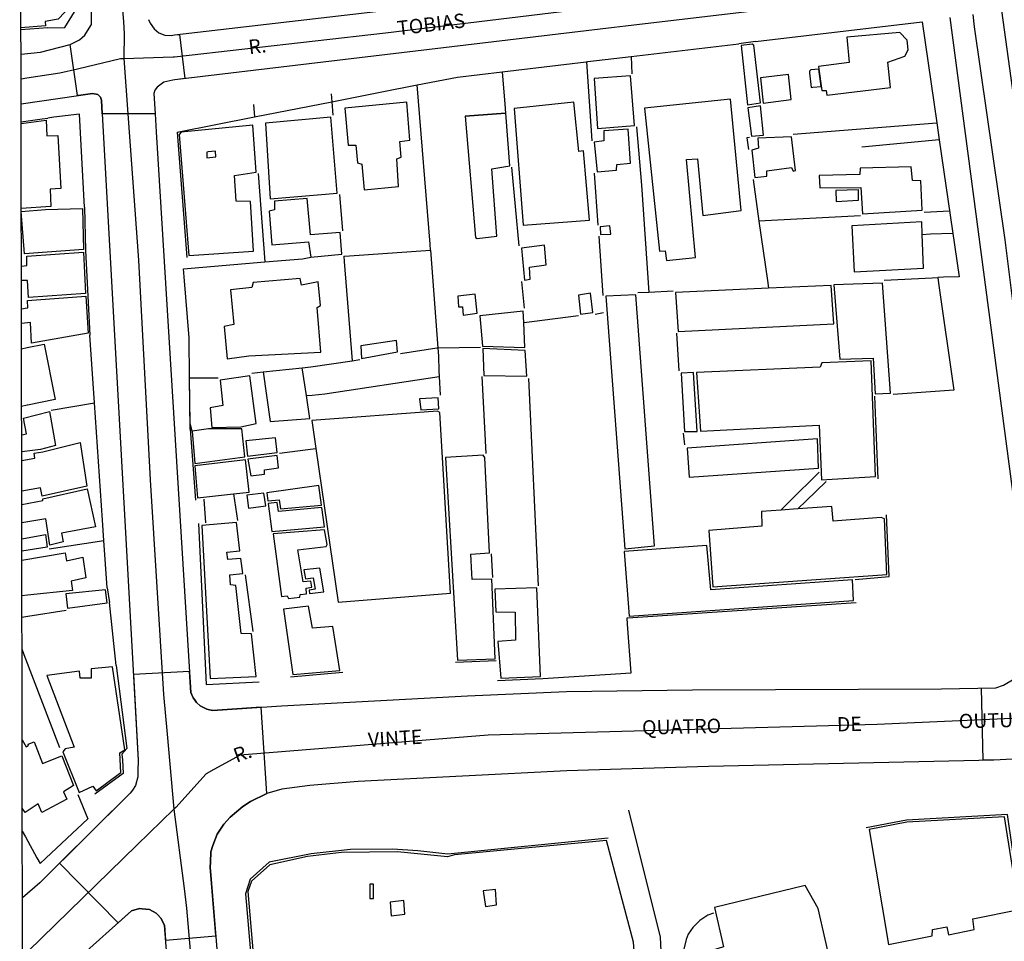
# Model space of a CAD drawing. Extents: x 180702 to 183122, y 1677048 to 1679825.
# Drawn here: x 180706 to 180878, y 1677251 to 1677412 of the extents above; entities that cross this region are included whole.
import ezdxf
from ezdxf.enums import TextEntityAlignment as Align

# ---------------------------------------------------------------- set-up
doc = ezdxf.new("R2010")
doc.units = 0
doc.header["$MEASUREMENT"] = 0
for name, color, linetype in [('V-CRUZAMENTO', 1, 'CONTINUOUS'), ('V-EDIFICACAO', 7, 'CONTINUOUS'), ('V-EIXO_DE_LOGRADOURO', 3, 'CONTINUOUS'), ('V-LOTE', 1, 'CONTINUOUS'), ('V-NOME_DOS_LOGRADOUROS', 7, 'CONTINUOUS'), ('V-QUADRA', 2, 'CONTINUOUS'), ('V-TESTADA', 250, 'CONTINUOUS'), ('X-LIMITE_5000', 4, 'CONTINUOUS')]:
    doc.layers.add(name, color=color, linetype=linetype)

msp = doc.modelspace()

# ---------------------------------------------------------------- linework, layer by layer
at = {"layer": 'V-CRUZAMENTO'}
msp.add_line((180728.56, 1677256.51), (180728.56, 1677256.51), dxfattribs=at)
at = {"layer": 'V-CRUZAMENTO', "linetype": 'Continuous'}
for points in [[(180728.38, 1677411.72), (180728.67, 1677411.07), (180729.34, 1677410.11), (180730.16, 1677409.39), (180731.22, 1677408.99), (180732.29, 1677408.96), (180732.89, 1677409.03), (180733.79, 1677409.14), (180734.71, 1677401.42), (180732.96, 1677401.21), (180732.62, 1677401.17), (180731.05, 1677400.81), (180729.86, 1677399.93), (180729.47, 1677399.39), (180729.29, 1677398.84), (180729.5, 1677395.28), (180724.77, 1677395.29), (180724.77, 1677395.29), (180720.3, 1677395.3), (180720.17, 1677397.67), (180719.97, 1677398.21), (180719.53, 1677398.63), (180718.62, 1677398.85), (180716.17, 1677398.49), (180715.97, 1677398.46), (180714.67, 1677407.39), (180715.72, 1677407.89), (180716.32, 1677408.17), (180717.23, 1677409), (180718.28, 1677410.66), (180718.42, 1677410.88), (180718.4, 1677413.09)], [(180881.29, 1677282.84), (180875.85, 1677282.56), (180873.97, 1677282.52), (180873.68, 1677295.12), (180876.2, 1677295.17), (180877.56, 1677295.61), (180879.4, 1677296.7)]]:
    msp.add_lwpolyline(points, dxfattribs=at)
msp.add_lwpolyline([(180740.37, 1677269.64), (180740.82, 1677270.31), (180741.53, 1677271.35), (180742.64, 1677272.59), (180744.85, 1677274.45), (180746.16, 1677275.33), (180749.01, 1677276.75), (180748.01, 1677291.8), (180739.51, 1677291.23), (180738.77, 1677291.39), (180738.54, 1677291.44), (180737.38, 1677292.03), (180736.73, 1677292.57), (180736.38, 1677293.1), (180736.17, 1677293.42), (180735.74, 1677294.36), (180735.49, 1677298.02), (180725.74, 1677297.48), (180726.57, 1677282.54), (180726.52, 1677280.63), (180726.49, 1677279.61), (180726.08, 1677278.15), (180725.55, 1677277.33), (180725.18, 1677276.77), (180712.84, 1677264.57), (180723.09, 1677254.19), (180725.4, 1677256.25), (180726.8, 1677256.64), (180727.25, 1677256.61), (180728.56, 1677256.51), (180729.72, 1677255.84), (180729.94, 1677255.6), (180730.51, 1677254.99), (180731.13, 1677253.78), (180731.34, 1677251.16), (180740.09, 1677251.88), (180739.46, 1677259.63), (180739.11, 1677263.88), (180739.16, 1677264.74), (180739.26, 1677266.57), (180739.59, 1677267.65)], close=True, dxfattribs=at)
at = {"layer": 'V-EDIFICACAO'}
for points in [[(180706.1, 1677416.44), (180707.1, 1677416.52), (180713.38, 1677417), (180713.76, 1677412.98), (180712.63, 1677411.78), (180710.35, 1677411.39), (180710.39, 1677410.62), (180706.11, 1677410.25)], [(180706.13, 1677393.59), (180710.53, 1677394.16), (180710.61, 1677391.43), (180712.52, 1677391.47), (180713.09, 1677382.23), (180711.18, 1677382.11), (180711.34, 1677379.14), (180706.16, 1677378.74)], [(180706.16, 1677378.23), (180710.38, 1677378.59), (180716.83, 1677378.75), (180717.02, 1677371.61), (180706.72, 1677370.85), (180706.17, 1677378.23)], [(180706.18, 1677368.73), (180707.15, 1677368.81), (180707.13, 1677370.43), (180717, 1677371.13), (180717.38, 1677363.94), (180707.42, 1677363.24), (180707.25, 1677366.21), (180707.19, 1677366.21), (180706.19, 1677366.18)], [(180706.2, 1677361.29), (180707.2, 1677361.43), (180707.31, 1677361.44), (180707.24, 1677362.74), (180717.44, 1677363.46), (180717.81, 1677357.03), (180707.97, 1677355.25), (180707.77, 1677358.9), (180706.2, 1677358.7)], [(180706.21, 1677354.28), (180707.21, 1677354.49), (180710.18, 1677355.12), (180712.09, 1677345.45), (180707.23, 1677344.44), (180707.22, 1677344.44), (180706.22, 1677344.23)], [(180706.24, 1677339.29), (180707.08, 1677339.46), (180706.57, 1677342.17), (180711.08, 1677343.34), (180712.12, 1677337.41), (180709.5, 1677336.75), (180706.25, 1677336.31)], [(180706.25, 1677334.79), (180708.54, 1677335.2), (180708.43, 1677336.11), (180709.94, 1677336.33), (180716.43, 1677337.92), (180717.63, 1677330.36), (180709.83, 1677328.56), (180709.54, 1677330.05), (180706.26, 1677329.46)], [(180706.26, 1677327.14), (180709.95, 1677327.86), (180709.9, 1677328.11), (180717.65, 1677329.89), (180719.13, 1677323.21), (180713.18, 1677322.11), (180713.48, 1677320.6), (180711.13, 1677320.07), (180710.47, 1677324.66), (180706.27, 1677323.93)], [(180706.27, 1677321.15), (180710.37, 1677321.93), (180710.71, 1677319.7), (180706.27, 1677319)], [(180706.27, 1677317.42), (180713.81, 1677318.73), (180714.06, 1677317.28), (180716.92, 1677317.93), (180717.43, 1677314.35), (180714.9, 1677313.75), (180715.12, 1677312.12), (180707.28, 1677311.33), (180706.28, 1677311.23)], [(180706.32, 1677286.06), (180707.02, 1677284.85), (180707.44, 1677285.13), (180707.34, 1677285.36), (180708.41, 1677285.76), (180709.89, 1677281.97), (180713.24, 1677283.3), (180715.27, 1677278.1), (180713.54, 1677277), (180714.1, 1677275.72), (180709.77, 1677273.39), (180709.14, 1677274.91), (180706.87, 1677273.4), (180706.34, 1677274.14)]]:
    msp.add_lwpolyline(points, dxfattribs=at)
for points in [[(180845.74, 1677400.02), (180845.34, 1677403.08), (180845.83, 1677399.33), (180846.6, 1677399.36), (180846.71, 1677398.53), (180857.83, 1677399.87), (180857.37, 1677404.28), (180860.35, 1677405.33), (180860.91, 1677406.45), (180860.73, 1677408.1), (180859.45, 1677409.49), (180850.18, 1677408.67), (180850.59, 1677404.23), (180845.28, 1677403.54)], [(180833.68, 1677407.43), (180831.75, 1677407.17), (180832.89, 1677396.85), (180835.15, 1677397.22), (180833.96, 1677407.23), (180833.68, 1677407.43)], [(180806.14, 1677401.46), (180806.72, 1677392.72), (180813.13, 1677393.26), (180812.47, 1677401.9), (180806.14, 1677401.46)], [(180835.15, 1677401.55), (180835.59, 1677397.14), (180840.47, 1677397.77), (180840.03, 1677402.13), (180835.15, 1677401.55)], [(180762.61, 1677396.27), (180763.2, 1677389.81), (180764.53, 1677389.81), (180764.81, 1677386.75), (180765.56, 1677386.48), (180766.02, 1677382.04), (180772, 1677382.63), (180771.67, 1677387.44), (180772.44, 1677387.72), (180772.23, 1677390.47), (180773.94, 1677390.71), (180773.46, 1677397.3), (180762.61, 1677396.27)], [(180792.19, 1677396.23), (180793.76, 1677375.85), (180805.29, 1677376.74), (180804.27, 1677388.8), (180803.42, 1677388.73), (180802.56, 1677397.32), (180792.19, 1677396.23)], [(180814.92, 1677396.25), (180817.53, 1677371.33), (180818.53, 1677371.39), (180818.74, 1677369.72), (180823.8, 1677370.21), (180822.21, 1677387.3), (180824.13, 1677387.42), (180825.07, 1677377.55), (180831.75, 1677378.4), (180829.9, 1677397.83), (180814.92, 1677396.25)], [(180783.63, 1677394.86), (180785.39, 1677373.71), (180785.68, 1677373.52), (180789.11, 1677373.93), (180788.24, 1677385.71), (180791.41, 1677386.19), (180790.72, 1677395.4), (180790.65, 1677395.39)], [(180790.65, 1677395.39), (180783.63, 1677394.86)], [(180832.95, 1677396.31), (180833.55, 1677391.4), (180835.68, 1677391.58), (180835.17, 1677396.65), (180832.95, 1677396.31)], [(180748.79, 1677393.63), (180749.57, 1677380.46), (180761.28, 1677381.42), (180760.19, 1677394.71), (180748.79, 1677393.63)], [(180734.08, 1677392.05), (180733.73, 1677391.7), (180735.39, 1677370.56), (180746.69, 1677371.3), (180746.15, 1677379.97), (180743.64, 1677380.07), (180743.35, 1677384.54), (180747.14, 1677385.12), (180746.59, 1677393.29), (180734.08, 1677392.05)], [(180807.79, 1677392.32), (180807.81, 1677390.54), (180806.12, 1677390.32), (180806.67, 1677385.14), (180810.01, 1677385.44), (180810.07, 1677386.41), (180812.47, 1677386.69), (180812.07, 1677392.62), (180807.79, 1677392.32)], [(180834.7, 1677391.01), (180834.81, 1677389.29), (180833.61, 1677388.96), (180834.17, 1677384.16), (180836.26, 1677384.43), (180836.24, 1677385.32), (180840.54, 1677385.92), (180840.82, 1677385.3), (180841.24, 1677385.39), (180840.54, 1677391.29), (180834.7, 1677391.01)], [(180738.79, 1677388.64), (180738.53, 1677388.59), (180738.57, 1677387.61), (180740.1, 1677387.8), (180740.05, 1677388.76), (180738.79, 1677388.64)], [(180852.56, 1677385.8), (180852.46, 1677384.67), (180845.39, 1677384.52), (180845.47, 1677382.34), (180852.67, 1677382.43), (180852.91, 1677377.84), (180863.35, 1677378.46), (180863.14, 1677383.57), (180861.66, 1677383.65), (180861.45, 1677386.05), (180852.56, 1677385.8)], [(180848.28, 1677381.9), (180848.33, 1677379.97), (180852.25, 1677380.22), (180852.23, 1677382.03), (180848.28, 1677381.9)], [(180756.7, 1677370.28), (180762.08, 1677370.78), (180761.82, 1677374.6), (180756.65, 1677374.15), (180756.06, 1677380.52), (180750.33, 1677380.06), (180750.32, 1677378.51), (180749.4, 1677378.32), (180749.87, 1677372.44), (180756.3, 1677372.93)], [(180807.18, 1677375.56), (180807.23, 1677374.22), (180809, 1677374.3), (180808.84, 1677375.72), (180807.18, 1677375.56)], [(180863.37, 1677374.25), (180863.28, 1677376.44), (180851.1, 1677375.72), (180851.49, 1677367.72), (180863.6, 1677368.37)], [(180793.47, 1677371.85), (180793.97, 1677366.29), (180794.96, 1677366.45), (180794.84, 1677368.51), (180797.77, 1677368.95), (180797.47, 1677372.36), (180793.47, 1677371.85)], [(180746.61, 1677365.84), (180746.41, 1677364.97), (180742.69, 1677364.6), (180743.24, 1677358.52), (180741.56, 1677358.19), (180742.09, 1677352.55), (180745.87, 1677353.04), (180758.45, 1677353.73), (180757.8, 1677361.51), (180758.37, 1677361.84), (180757.99, 1677365.95), (180755.05, 1677365.41), (180754.81, 1677366.58), (180746.61, 1677365.84)], [(180836.55, 1677364.86), (180820.31, 1677364.12), (180820.79, 1677357.33), (180847.96, 1677358.65), (180847.45, 1677365.36)], [(180847.94, 1677365.45), (180848.96, 1677352.51), (180854.78, 1677352.64), (180855.12, 1677346.44), (180857.81, 1677346.54), (180856.45, 1677365.74), (180847.94, 1677365.45)], [(180782.36, 1677363.46), (180782.47, 1677361.64), (180783.14, 1677361.63), (180783.27, 1677360.18), (180785.7, 1677360.48), (180785.38, 1677363.83), (180782.36, 1677363.46)], [(180803.38, 1677363.67), (180803.76, 1677360.33), (180805.89, 1677360.64), (180805.48, 1677364.01), (180803.38, 1677363.67)], [(180808.17, 1677363.49), (180811.48, 1677319.41), (180816.65, 1677319.94), (180813.38, 1677363.73), (180808.17, 1677363.49)], [(180793.84, 1677358.87), (180793.75, 1677360.85), (180786.2, 1677360.03), (180786.61, 1677354.77), (180794.04, 1677354.49)], [(180765.39, 1677354.83), (180765.54, 1677352.61), (180771.83, 1677353.75), (180771.63, 1677355.75), (180765.39, 1677354.83)], [(180786.68, 1677354.32), (180786.86, 1677349.65), (180794.38, 1677349.51), (180794.1, 1677354.01), (180786.68, 1677354.32)], [(180823.95, 1677350.18), (180824.67, 1677339.94), (180845.35, 1677340.98), (180845.79, 1677331.41), (180855.23, 1677332.03), (180854.43, 1677352.17), (180845.82, 1677351.84), (180845.54, 1677351.08), (180823.95, 1677350.18)], [(180740.86, 1677348.83), (180741.33, 1677344.41), (180739.11, 1677344), (180739.44, 1677340.58), (180744.49, 1677340.69), (180747.14, 1677341.25), (180746.06, 1677349.55), (180740.86, 1677348.83)], [(180821.32, 1677350.02), (180821.87, 1677339.87), (180824.12, 1677339.89), (180823.47, 1677350.14), (180821.32, 1677350.02)], [(180775.64, 1677345.54), (180775.87, 1677343.62), (180779.01, 1677343.8), (180778.93, 1677345.75), (180775.64, 1677345.54)], [(180757.57, 1677336.92), (180761.45, 1677310.09), (180781.07, 1677311.69), (180779.19, 1677343.16), (180778.77, 1677343.39), (180756.87, 1677341.76)], [(180735.97, 1677339.91), (180736.44, 1677334.3), (180745.16, 1677335.45), (180744.65, 1677340.31), (180738.84, 1677340.33)], [(180745.37, 1677338.25), (180745.66, 1677335.54), (180750.79, 1677336.2), (180750.53, 1677338.75), (180745.37, 1677338.25)], [(180822.32, 1677336.97), (180822.69, 1677331.88), (180845.25, 1677333.47), (180845.07, 1677338.6), (180822.32, 1677336.97)], [(180745.72, 1677335.04), (180746.22, 1677332.13), (180748.59, 1677332.4), (180748.63, 1677333.17), (180751.07, 1677333.51), (180750.83, 1677335.71), (180745.72, 1677335.04)], [(180780.16, 1677335.33), (180782.25, 1677299.98), (180788.85, 1677300.19), (180788.27, 1677314.13), (180784.85, 1677314.08), (180784.75, 1677315.09), (180784.6, 1677318.45), (180787.87, 1677318.73), (180787.02, 1677335.34), (180786.76, 1677335.72), (180780.16, 1677335.33)], [(180743.2, 1677329.01), (180745.92, 1677329.31), (180745.3, 1677334.94), (180736.44, 1677333.87), (180736.9, 1677328.32)], [(180748.99, 1677329.19), (180749.17, 1677327.79), (180751.19, 1677327.96), (180751.4, 1677326.36), (180758.54, 1677327), (180758.07, 1677330.45), (180748.99, 1677329.19)], [(180745.5, 1677328.76), (180745.81, 1677326.51), (180748.82, 1677326.92), (180748.49, 1677329.1), (180745.5, 1677328.76)], [(180751.06, 1677325.89), (180750.79, 1677327.51), (180749.24, 1677327.31), (180749.9, 1677322.45), (180759.09, 1677323.22), (180758.58, 1677326.61), (180751.06, 1677325.89)], [(180841.65, 1677326.35), (180838.69, 1677326.14), (180835.31, 1677325.89), (180835.39, 1677323.38), (180826.13, 1677322.58), (180826.85, 1677312.77), (180857.21, 1677314.9), (180856.77, 1677324.61), (180856.2, 1677324.85), (180847.84, 1677324.24), (180847.59, 1677326.79)], [(180737.68, 1677323.46), (180739.11, 1677296.76), (180747.15, 1677297.12), (180746.34, 1677304.58), (180744.55, 1677304.66), (180743.59, 1677313), (180742.65, 1677313.11), (180742.55, 1677314.87), (180744.84, 1677315.11), (180744.5, 1677317.69), (180742.23, 1677317.55), (180742.04, 1677318.82), (180744.29, 1677319.07), (180743.7, 1677323.97), (180737.68, 1677323.46)], [(180750.09, 1677322), (180751.54, 1677311.09), (180752.54, 1677311.22), (180752.8, 1677310.75), (180754.77, 1677310.98), (180754.85, 1677311.44), (180755.91, 1677311.57), (180755.88, 1677312.55), (180756.86, 1677312.7), (180756.71, 1677313.76), (180755.34, 1677313.66), (180754.39, 1677319.25), (180759.35, 1677319.82), (180759.54, 1677320.17), (180759.09, 1677322.73), (180750.09, 1677322)], [(180811.35, 1677318.96), (180812.25, 1677307.65), (180851.36, 1677310.41), (180851.21, 1677314), (180826.45, 1677312.25), (180825.75, 1677319.99), (180811.35, 1677318.96)], [(180755.45, 1677315.71), (180755.75, 1677314.16), (180757.07, 1677314.33), (180757.45, 1677312.39), (180756.39, 1677312.19), (180756.45, 1677311.63), (180758.96, 1677311.9), (180758.24, 1677316.05), (180755.45, 1677315.71)], [(180713.96, 1677311.58), (180714.26, 1677309.07), (180721.15, 1677309.97), (180720.88, 1677312.24), (180713.96, 1677311.58)], [(180788.79, 1677312.35), (180788.95, 1677308.42), (180792.36, 1677308.37), (180792.42, 1677303.49), (180789.3, 1677303.21), (180789.81, 1677296.82), (180796.78, 1677297.13), (180796.13, 1677312.62), (180788.79, 1677312.35)], [(180751.94, 1677308.88), (180753.56, 1677297.46), (180761.76, 1677298.18), (180760.51, 1677305.84), (180757, 1677305.54), (180756.26, 1677309.38), (180751.94, 1677308.88)], [(180716.46, 1677296.82), (180716.31, 1677298.06), (180710.63, 1677297.28), (180715.41, 1677284.81), (180713.85, 1677284.53), (180713.44, 1677284.02), (180716.26, 1677276.9), (180718.64, 1677277.99), (180719.24, 1677277.19), (180723.52, 1677280.41), (180723.35, 1677283.84), (180724.26, 1677284.32), (180722.11, 1677298.83), (180718.35, 1677298.46), (180718.37, 1677296.84), (180716.46, 1677296.82)], [(180860.66, 1677271.7), (180854.08, 1677270.44), (180857.45, 1677250.39), (180865.07, 1677251.89), (180865.18, 1677253.02), (180867.63, 1677253.49), (180867.93, 1677252.08), (180872.4, 1677253.03), (180872.2, 1677254.86), (180880.29, 1677256.49), (180877.74, 1677272.64), (180860.66, 1677271.7)], [(180762.04, 1677266.46), (180756.12, 1677265.74), (180749.53, 1677264.28), (180746.32, 1677261.45), (180745.72, 1677259.61), (180747.37, 1677239.92), (180752.87, 1677240.15), (180754.07, 1677226.38), (180814.5, 1677231.15), (180812.98, 1677250.78), (180808.29, 1677268.52), (180781.73, 1677266.03), (180780.52, 1677265.68), (180771.78, 1677266.58), (180762.04, 1677266.46)], [(180766.97, 1677260.91), (180767, 1677258.42), (180767.64, 1677258.44), (180767.61, 1677260.94), (180766.97, 1677260.91)], [(180786.74, 1677259.76), (180787.14, 1677257.01), (180789.07, 1677257.29), (180788.89, 1677259.98), (180786.74, 1677259.76)], [(180827.14, 1677256.87), (180828.7, 1677250), (180826.85, 1677249.38), (180830.1, 1677235.49), (180836.59, 1677236.84), (180835.69, 1677241), (180837.72, 1677241.5), (180840.75, 1677227.7), (180851.31, 1677229.92), (180845.19, 1677256.68), (180842.93, 1677260.69), (180827.14, 1677256.87)], [(180770.51, 1677257.76), (180770.69, 1677255.38), (180773.06, 1677255.7), (180772.9, 1677258.04), (180770.51, 1677257.76)]]:
    msp.add_lwpolyline(points, close=True, dxfattribs=at)
at = {"layer": 'V-EIXO_DE_LOGRADOURO'}
for points in [[(180714.16, 1677534.19), (180723.98, 1677411.3)], [(180732.92, 1677405.24), (180769.72, 1677409.39), (180820.2, 1677415.57), (180862.64, 1677420.38)], [(180887.67, 1677301.83), (180883.03, 1677331.91), (180877.83, 1677373.28), (180872.48, 1677410.43), (180872.22, 1677412.6)], [(180723.98, 1677411.3), (180724.14, 1677409.3), (180724.07, 1677404.93)], [(180715.95, 1677403.12), (180723.5, 1677404.91), (180724.07, 1677404.93)], [(180724.07, 1677404.93), (180732.69, 1677405.21), (180732.92, 1677405.24)], [(180724.07, 1677404.93), (180724.77, 1677395.29)], [(180706.12, 1677401.39), (180707.12, 1677401.54), (180707.13, 1677401.54), (180712.92, 1677402.4), (180715.95, 1677403.12)], [(180724.77, 1677395.29), (180726.63, 1677369.77), (180728.66, 1677331.44), (180731, 1677294.02), (180731.63, 1677287.09)], [(180880.33, 1677289.89), (180855.5, 1677288.77), (180787.61, 1677286.88), (180744.36, 1677283.42), (180739.79, 1677280.93)], [(180731.63, 1677287.09), (180732.81, 1677273.99)], [(180739.79, 1677280.93), (180738.41, 1677280.18), (180733.14, 1677274.31), (180732.81, 1677273.99)], [(180732.81, 1677273.99), (180726.34, 1677267.69)], [(180732.81, 1677273.99), (180734.56, 1677260.18)], [(180726.34, 1677267.69), (180707.39, 1677249.23), (180706.39, 1677248.26)], [(180734.56, 1677260.18), (180734.99, 1677256.75), (180741.92, 1677176.79), (180744.07, 1677156.73), (180744.45, 1677154.39), (180745.65, 1677152.74), (180749.04, 1677149.95), (180751.68, 1677149.05), (180754.32, 1677149.05), (180766.94, 1677149.92), (180823.1, 1677152.44), (180839.05, 1677153.64), (180840.44, 1677153.75)]]:
    msp.add_lwpolyline(points, dxfattribs=at)
at = {"layer": 'V-LOTE'}
for points in [[(180710.78, 1677410.29), (180713.76, 1677410.33), (180715.46, 1677413.06), (180714.33, 1677425.09)], [(180834.29, 1677407.91), (180863.33, 1677411.34)], [(180863.33, 1677411.34), (180865.91, 1677393.68)], [(180812.6, 1677405.29), (180831.34, 1677407.51)], [(180790.07, 1677402.62), (180804.7, 1677404.36)], [(180804.7, 1677404.36), (180804.82, 1677404.37)], [(180804.82, 1677404.37), (180805.01, 1677404.39)], [(180805.79, 1677390.58), (180804.82, 1677404.37)], [(180805.01, 1677404.39), (180812.6, 1677405.29)], [(180812.6, 1677405.29), (180812.71, 1677402.23)], [(180782.27, 1677401.7), (180790.07, 1677402.62)], [(180790.07, 1677402.62), (180790.52, 1677396.97)], [(180845.34, 1677403.08), (180843.94, 1677402.93), (180843.9, 1677402.93), (180843.67, 1677402.71), (180843.67, 1677402.45), (180843.99, 1677399.87), (180844.3, 1677399.9), (180845.74, 1677400.02)], [(180775.24, 1677400.32), (180782.27, 1677401.7)], [(180760.37, 1677397.39), (180769.06, 1677399.1)], [(180769.06, 1677399.1), (180775.24, 1677400.32)], [(180777.58, 1677371.52), (180777.5, 1677372.52), (180775.24, 1677400.32)], [(180746.85, 1677394.73), (180760.37, 1677397.39)], [(180760.26, 1677398.76), (180760.37, 1677397.39)], [(180760.37, 1677397.39), (180760.55, 1677395.03)], [(180746.7, 1677396.88), (180746.85, 1677394.73)], [(180790.52, 1677396.97), (180790.65, 1677395.39)], [(180717.19, 1677379.02), (180716.33, 1677395.23), (180711.82, 1677394.67), (180710.81, 1677394.54)], [(180733.35, 1677392.08), (180746.85, 1677394.73)], [(180840.86, 1677391.71), (180865.91, 1677393.68)], [(180865.91, 1677393.68), (180866.34, 1677390.75)], [(180813.51, 1677392.99), (180814.39, 1677382.86), (180815.64, 1677364.13), (180813.75, 1677364.03)], [(180833.23, 1677391.17), (180832.75, 1677391.07), (180833.06, 1677389.06)], [(180866.34, 1677390.75), (180852.84, 1677389.48)], [(180866.34, 1677390.75), (180869.83, 1677366.83)], [(180791.72, 1677385.95), (180792.95, 1677372.26)], [(180747.48, 1677384.88), (180748.67, 1677369.44)], [(180806.82, 1677375.83), (180806.2, 1677384.92)], [(180833.84, 1677383.82), (180834.88, 1677376.53)], [(180761.67, 1677381.22), (180762.21, 1677374.89)], [(180868.14, 1677378.27), (180863.69, 1677378.05)], [(180852.59, 1677377.48), (180834.88, 1677376.53)], [(180834.88, 1677376.53), (180836.36, 1677366.2), (180836.55, 1677364.86)], [(180806.94, 1677373.93), (180807.61, 1677363.6)], [(180863.37, 1677374.25), (180864.82, 1677374.32)], [(180864.82, 1677374.32), (180868.68, 1677374.49)], [(180762.43, 1677370.46), (180763.43, 1677370.53), (180777.58, 1677371.52)], [(180777.58, 1677371.52), (180777.59, 1677371.52), (180778.85, 1677354.45)], [(180748.67, 1677369.44), (180755.26, 1677370), (180756.7, 1677370.28)], [(180762.43, 1677370.46), (180762.51, 1677369.51), (180763.88, 1677352.22)], [(180734.46, 1677368.25), (180748.67, 1677369.44)], [(180735.44, 1677356.19), (180734.58, 1677366.86), (180734.47, 1677368.25)], [(180735.44, 1677356.19), (180734.57, 1677366.86), (180734.47, 1677368.25)], [(180856.74, 1677366.25), (180865.08, 1677366.67), (180866.08, 1677366.73)], [(180869.83, 1677366.83), (180867.08, 1677366.76), (180866.08, 1677366.73)], [(180866.08, 1677366.73), (180866.22, 1677365.72), (180868.85, 1677347.1)], [(180869.83, 1677366.83), (180869.83, 1677366.82)], [(180793.44, 1677366.01), (180793.9, 1677361.4)], [(180815.64, 1677364.15), (180819.92, 1677364.38)], [(180793.84, 1677358.87), (180795.26, 1677359.05), (180803.41, 1677360.09)], [(180806.27, 1677360.36), (180807.77, 1677360.6)], [(180718.92, 1677344.86), (180718.1, 1677356.68)], [(180735.52, 1677349.24), (180735.44, 1677356.19)], [(180820.5, 1677356.99), (180820.88, 1677350.43)], [(180772.31, 1677353.49), (180778.65, 1677354.45), (180778.85, 1677354.45)], [(180778.85, 1677354.45), (180786.27, 1677354.6)], [(180778.85, 1677354.45), (180778.95, 1677353.03), (180779.04, 1677350.44), (180779.07, 1677349.44)], [(180763.88, 1677352.22), (180765.22, 1677352.42)], [(180748.35, 1677350.26), (180755.18, 1677351)], [(180755.18, 1677351), (180756.71, 1677351.16), (180763.88, 1677352.22)], [(180755.91, 1677346.12), (180755.18, 1677351)], [(180735.52, 1677349.24), (180740.51, 1677349.22)], [(180735.97, 1677339.91), (180735.62, 1677341.25), (180735.52, 1677349.24)], [(180746.39, 1677350.05), (180748.35, 1677350.26)], [(180748.35, 1677350.26), (180749.6, 1677341.59), (180756.5, 1677342.12), (180755.91, 1677346.12)], [(180755.91, 1677346.12), (180756.93, 1677346.23), (180759.13, 1677346.46), (180779.07, 1677349.44)], [(180779.07, 1677349.44), (180779.08, 1677349.44), (180779.28, 1677346.19)], [(180786.52, 1677349.45), (180787.2, 1677336.03)], [(180796.38, 1677312.96), (180794.72, 1677349.11)], [(180868.85, 1677347.1), (180858.3, 1677346.32)], [(180711.37, 1677343.59), (180718.92, 1677344.86)], [(180720.33, 1677324.43), (180718.92, 1677344.86)], [(180821.64, 1677339.56), (180821.91, 1677337.53)], [(180751.22, 1677336.1), (180756.19, 1677336.74), (180757.57, 1677336.92)], [(180838.69, 1677326.14), (180840.2, 1677327.63), (180845.39, 1677332.79)], [(180846.59, 1677331.13), (180843.09, 1677327.75), (180841.65, 1677326.35)], [(180743.2, 1677329.01), (180743.37, 1677327.85)], [(180738.36, 1677323.91), (180738.06, 1677328.09)], [(180743.37, 1677327.85), (180743.89, 1677324.36)], [(180720.57, 1677320.87), (180720.33, 1677324.43)], [(180737.08, 1677323.8), (180738.44, 1677295.73), (180747.68, 1677296.23)], [(180711.03, 1677319.4), (180720.57, 1677320.87)], [(180721.14, 1677312.62), (180720.57, 1677320.87)], [(180788.14, 1677318.52), (180788.41, 1677314.4)], [(180745.23, 1677314.88), (180746.59, 1677304.98)], [(180722.74, 1677299.07), (180721.58, 1677310.04)], [(180706.29, 1677307.48), (180707.29, 1677307.64), (180714.02, 1677308.72)], [(180812.55, 1677297.75), (180811.95, 1677306.26), (180811.87, 1677307.34)], [(180712.9, 1677284.7), (180706.68, 1677300.93), (180706.3, 1677301.93)], [(180797.14, 1677296.79), (180812.55, 1677297.75)], [(180716.06, 1677276.53), (180717.76, 1677272.31)], [(180822.7, 1677225.41), (180822.2, 1677227.34), (180818.09, 1677243.09), (180817.71, 1677251.66), (180812.19, 1677273.83)], [(180709.44, 1677264.52), (180710.45, 1677265.47), (180717.76, 1677272.31)], [(180706.35, 1677270.16), (180706.91, 1677269.15), (180708.9, 1677265.5), (180709.44, 1677264.52)], [(180826.92, 1677255.83), (180825.95, 1677255.49), (180824.57, 1677254.59), (180823.32, 1677253.37), (180822.54, 1677252.18), (180822.15, 1677251.25), (180821.7, 1677249.34), (180821.6, 1677247.27), (180821.98, 1677244.44), (180826.35, 1677227.79), (180835.06, 1677229.49), (180835.55, 1677227.92), (180823.46, 1677225.56), (180822.7, 1677225.41)]]:
    msp.add_lwpolyline(points, dxfattribs=at)
at = {"layer": 'V-QUADRA'}
for points in [[(180968.13, 1677565.13), (180863.17, 1677549.46), (180862.42, 1677549.3), (180861.31, 1677549.06), (180860.21, 1677548.42), (180859.59, 1677547.69), (180859.15, 1677546.79), (180858.96, 1677545.95), (180859.06, 1677544.97), (180859.24, 1677543.09), (180874.77, 1677430.75), (180877.19, 1677413.29), (180891.64, 1677308.75)], [(180706.12, 1677405.66), (180709.54, 1677406.06), (180714.67, 1677407.39), (180715.72, 1677407.89), (180716.32, 1677408.17), (180717.23, 1677409), (180718.28, 1677410.66), (180718.42, 1677410.88), (180718.38, 1677416.6), (180718.05, 1677420.5), (180709.5, 1677532.28), (180709.26, 1677533.83), (180709.12, 1677534.69), (180708.27, 1677535.88), (180707.2, 1677536.53), (180706.51, 1677536.94), (180705.89, 1677537.06)], [(180728.38, 1677411.72), (180728.67, 1677411.07), (180729.34, 1677410.11), (180730.16, 1677409.39), (180731.22, 1677408.99), (180732.29, 1677408.96), (180732.89, 1677409.03), (180862.34, 1677424.12)], [(180862.93, 1677416.66), (180811.61, 1677410.57), (180809.61, 1677410.33), (180732.96, 1677401.21), (180732.62, 1677401.17), (180731.05, 1677400.81), (180729.86, 1677399.93), (180729.47, 1677399.39), (180729.29, 1677398.84), (180729.5, 1677395.28), (180729.68, 1677392.11), (180735.43, 1677298.84), (180735.74, 1677294.36), (180736.17, 1677293.42), (180736.38, 1677293.1), (180736.73, 1677292.57), (180737.38, 1677292.03), (180738.54, 1677291.44), (180738.77, 1677291.39), (180739.51, 1677291.23), (180751.54, 1677292.03), (180784.02, 1677293.77), (180784.02, 1677293.77), (180801.29, 1677294.5), (180823.27, 1677294.8), (180866.71, 1677295), (180876.2, 1677295.17), (180877.56, 1677295.61), (180879.4, 1677296.7)], [(180882.66, 1677303.03), (180868.26, 1677412.05)], [(180706.13, 1677397.03), (180716.17, 1677398.49), (180718.62, 1677398.85), (180719.53, 1677398.63), (180719.97, 1677398.21), (180720.17, 1677397.67), (180720.3, 1677395.3), (180726.57, 1677282.54), (180726.52, 1677280.63), (180726.49, 1677279.61), (180726.08, 1677278.15), (180725.55, 1677277.33), (180725.18, 1677276.77), (180709.4, 1677261.17), (180706.38, 1677258.52)], [(180881.29, 1677282.84), (180875.85, 1677282.56), (180826.09, 1677281.42), (180801.38, 1677280.7), (180764.95, 1677278.83), (180756.52, 1677278.1), (180751.65, 1677277.5), (180749.01, 1677276.75), (180746.16, 1677275.33), (180744.85, 1677274.45), (180742.64, 1677272.59), (180741.53, 1677271.35), (180740.82, 1677270.31), (180740.37, 1677269.64), (180739.59, 1677267.65), (180739.26, 1677266.57), (180739.16, 1677264.74), (180739.11, 1677263.88), (180742.5, 1677222.48)], [(180740.15, 1677139.16), (180731.13, 1677253.78), (180730.51, 1677254.99), (180729.94, 1677255.6), (180729.72, 1677255.84), (180728.56, 1677256.51), (180727.25, 1677256.61), (180726.8, 1677256.64), (180725.4, 1677256.25), (180706.41, 1677239.3)]]:
    msp.add_lwpolyline(points, dxfattribs=at)
at = {"layer": 'V-TESTADA'}
for points in [[(180710.78, 1677410.29), (180713.76, 1677410.33), (180715.46, 1677413.06), (180714.33, 1677425.09)], [(180834.29, 1677407.91), (180863.33, 1677411.34)], [(180863.33, 1677411.34), (180865.91, 1677393.68)], [(180710.78, 1677410.29), (180706.11, 1677409.92)], [(180812.6, 1677405.29), (180831.34, 1677407.51)], [(180834.29, 1677407.91), (180831.34, 1677407.51)], [(180790.07, 1677402.62), (180804.7, 1677404.36)], [(180804.7, 1677404.36), (180804.82, 1677404.37)], [(180804.82, 1677404.37), (180805.01, 1677404.39)], [(180805.01, 1677404.39), (180812.6, 1677405.29)], [(180782.27, 1677401.7), (180790.07, 1677402.62)], [(180775.24, 1677400.32), (180782.27, 1677401.7)], [(180760.37, 1677397.39), (180769.06, 1677399.1)], [(180769.06, 1677399.1), (180775.24, 1677400.32)], [(180746.85, 1677394.73), (180760.37, 1677397.39)], [(180706.13, 1677393.89), (180709.82, 1677394.4), (180710.81, 1677394.54)], [(180717.19, 1677379.02), (180716.33, 1677395.23), (180711.82, 1677394.67), (180710.81, 1677394.54)], [(180733.35, 1677392.08), (180746.85, 1677394.73)], [(180865.91, 1677393.68), (180866.34, 1677390.75)], [(180733.35, 1677392.08), (180735.08, 1677370.19)], [(180866.34, 1677390.75), (180869.83, 1677366.83)], [(180717.19, 1677379.02), (180717.35, 1677371.44), (180718.1, 1677356.68)], [(180735.44, 1677356.19), (180734.58, 1677366.86), (180734.47, 1677368.25)], [(180866.08, 1677366.73), (180866.22, 1677365.72), (180868.85, 1677347.1)], [(180869.83, 1677366.83), (180869.83, 1677366.82)], [(180718.92, 1677344.86), (180718.1, 1677356.68)], [(180735.52, 1677349.24), (180735.44, 1677356.19)], [(180735.63, 1677340.25), (180735.52, 1677349.24)], [(180855.68, 1677331.62), (180855.1, 1677346.03)], [(180720.33, 1677324.43), (180718.92, 1677344.86)], [(180735.63, 1677340.25), (180736.56, 1677327.9)], [(180738.36, 1677323.91), (180738.06, 1677328.09)], [(180851.67, 1677314.07), (180857.59, 1677314.55), (180857.13, 1677325.32)], [(180720.57, 1677320.87), (180720.33, 1677324.43)], [(180737.08, 1677323.8), (180738.44, 1677295.73), (180747.68, 1677296.23)], [(180721.14, 1677312.62), (180720.57, 1677320.87)], [(180721.14, 1677312.62), (180721.58, 1677310.04)], [(180722.74, 1677299.07), (180721.58, 1677310.04)], [(180811.87, 1677307.34), (180812.88, 1677307.41), (180851.81, 1677310.06)], [(180781.9, 1677299.61), (180789.04, 1677299.91)], [(180722.74, 1677299.07), (180724.57, 1677284.57), (180723.74, 1677283.57)], [(180753.13, 1677297.08), (180762.27, 1677297.89)], [(180797.14, 1677296.79), (180812.55, 1677297.75)], [(180789.28, 1677296.46), (180797.14, 1677296.79)], [(180723.74, 1677283.57), (180723.8, 1677282.57), (180723.95, 1677280.24), (180719.01, 1677276.59)], [(180709.44, 1677264.52), (180710.45, 1677265.47), (180717.76, 1677272.31)], [(180880.7, 1677256.14), (180878.23, 1677273.08), (180860.63, 1677272.06), (180853.55, 1677270.75)], [(180808.56, 1677268.92), (180780.59, 1677266.12), (180775.33, 1677266.72), (180770.93, 1677267.01), (180763.62, 1677266.95), (180756.72, 1677266.23), (180749.44, 1677264.73), (180746.08, 1677261.8), (180745.27, 1677259.22), (180746.98, 1677239.67)]]:
    msp.add_lwpolyline(points, dxfattribs=at)
at = {"layer": 'X-LIMITE_5000'}
msp.add_lwpolyline([(180706.39, 1677248.26), (180706.38, 1677258.53), (180706.35, 1677270.16), (180706.34, 1677274.14), (180706.32, 1677286.06), (180706.3, 1677301.93), (180706.29, 1677307.48), (180706.28, 1677311.23), (180706.27, 1677317.42), (180706.27, 1677319), (180706.27, 1677321.15), (180706.27, 1677321.67), (180706.27, 1677323.45), (180706.27, 1677323.93), (180706.26, 1677327.14), (180706.26, 1677327.56), (180706.26, 1677329.01), (180706.26, 1677329.46), (180706.25, 1677334.79), (180706.25, 1677335.26), (180706.25, 1677335.72), (180706.25, 1677336.31), (180706.24, 1677339.29), (180706.22, 1677344.23), (180706.21, 1677354.28), (180706.21, 1677354.78), (180706.2, 1677358.21), (180706.2, 1677358.7), (180706.2, 1677361.29), (180706.19, 1677366.18), (180706.18, 1677368.73), (180706.18, 1677369.19), (180706.18, 1677370.32), (180706.18, 1677370.81), (180706.16, 1677378.23), (180706.16, 1677378.74), (180706.13, 1677393.59), (180706.13, 1677393.89), (180706.13, 1677397.02), (180706.12, 1677401.39), (180706.12, 1677405.67), (180706.11, 1677409.92), (180706.11, 1677410.25), (180706.1, 1677416.44)], dxfattribs=at)

# ---------------------------------------------------------------- texts
at = {"layer": 'V-NOME_DOS_LOGRADOUROS'}
for s, rotation, p in [('TOBIAS', 6.792, (180777.71, 1677410.58)), ('R.', 6.792, (180747.39, 1677406.77)), ('OUTUBRO', 1.3491, (180877.96, 1677289.21)), ('QUATRO', 1.3491, (180821.38, 1677288.07)), ('DE', 1.3491, (180850.65, 1677288.52)), ('VINTE', 3.6914, (180771.42, 1677286.04)), ('R.', 19.4227, (180744.87, 1677283.47))]:
    msp.add_text(s, height=2.5, rotation=rotation, dxfattribs=at).set_placement(p, align=Align.MIDDLE)

doc.saveas('drawing.dxf')
